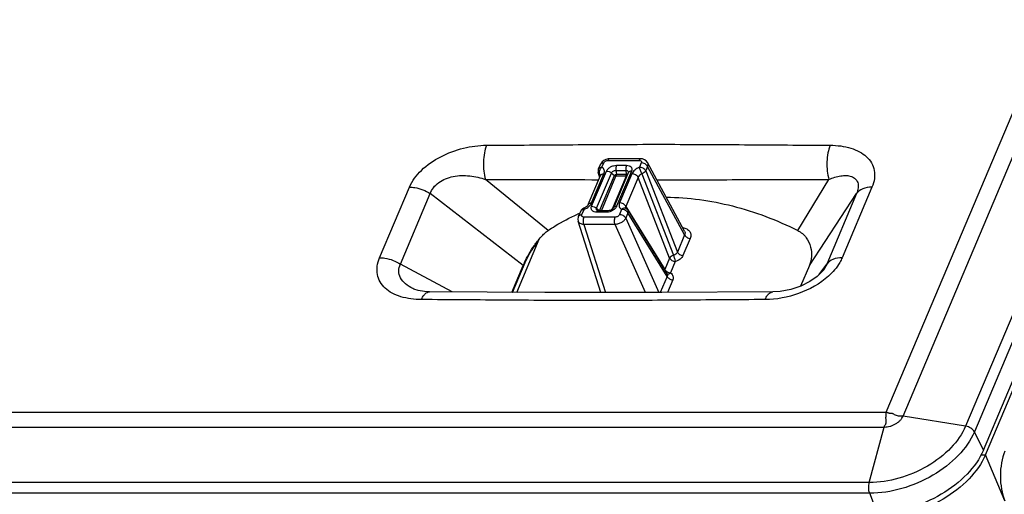
# Model space of a CAD drawing. Units: millimetres. Extents: x 19 to 571, y 10 to 407.
# Drawn here: x 324 to 379, y 318 to 345 of the extents above; entities that cross this region are included whole.
import ezdxf

# ---------------------------------------------------------------- set-up
doc = ezdxf.new("R2010")
doc.units = ezdxf.units.MM
doc.header["$LTSCALE"] = 32.67
doc.layers.get('0').update_dxf_attribs({"linetype": 'CONTINUOUS'})
for name, color, linetype in [('02___PRT_ALL_AXES', 7, 'CONTINUOUS'), ('08_ALL_DRAFTS', 7, 'CONTINUOUS'), ('09_ALL_ROUNDS', 7, 'CONTINUOUS'), ('20_ALL_FEATURES', 7, 'CONTINUOUS')]:
    doc.layers.add(name, color=color, linetype=linetype)

msp = doc.modelspace()

# ---------------------------------------------------------------- linework, layer by layer
at = {"linetype": 'Continuous'}
for p, q in [((378.376, 320.061), (406.75, 387.201)), ((361.324, 332.744), (359.228, 336.624)), ((356.584, 329.257), (355.303, 333.301)), ((351.81, 329.267), (353.085, 332.285)), ((351.579, 329.268), (352.293, 330.958)), ((351.532, 329.268), (352.18, 330.801)), ((368.401, 330.801), (367.902, 329.62))]:
    msp.add_line(p, q, dxfattribs=at)
for centre, radius, start, end in [((359.479, 324.022), 10.553, 112.888, 113.5516), ((356.341, 329.04), 4.519, 154.6897, 157.0612)]:
    msp.add_arc(centre, radius, start, end, dxfattribs=at)
for points, knots in [([(360.292, 334.661), (361.552, 334.65), (364.134, 334.294), (366.565, 333.369), (367.742, 332.775)], [0, 0, 0, 0, 0.488574, 1, 1, 1, 1]), ([(353.594, 332.775), (353.724, 332.864), (354.257, 333.21), (354.823, 333.505), (355.262, 333.696)], [0, 0, 0, 0, 0.24711, 1, 1, 1, 1]), ([(352.256, 330.972), (352.332, 331.132), (352.506, 331.46), (352.811, 331.944), (353.113, 332.334), (353.381, 332.608), (353.522, 332.726), (353.594, 332.775)], [0, 0, 0, 0, 0.234583, 0.491728, 0.757652, 0.884906, 1, 1, 1, 1]), ([(367.742, 332.775), (367.93, 332.68), (368.249, 332.402), (368.5, 331.86), (368.544, 331.308), (368.468, 330.959), (368.401, 330.801)], [0, 0, 0, 0, 0.27945, 0.535602, 0.773068, 1, 1, 1, 1]), ([(352.293, 330.958), (352.381, 331.167), (352.592, 331.573), (352.864, 331.942), (353.014, 332.116)], [0, 0, 0, 0, 0.496455, 1, 1, 1, 1])]:
    msp.add_open_spline(points, degree=3, knots=knots, dxfattribs=at)
at = {"layer": '02___PRT_ALL_AXES', "linetype": 'Continuous'}
msp.add_ellipse((380.083, 318.865), major_axis=(0, 2), ratio=0.427261, start_param=0.790861, end_param=2.350731, dxfattribs=at)
at = {"layer": '08_ALL_DRAFTS', "linetype": 'Continuous'}
msp.add_line((378.262, 320.329), (406.65, 387.501), dxfattribs=at)
msp.add_open_spline([(378.262, 320.329), (378.05, 319.827), (377.352, 318.856), (375.892, 317.746), (374.135, 316.994), (372.859, 316.794), (372.236, 316.794)], degree=3, knots=[0, 0, 0, 0, 0.223434, 0.47801, 0.744704, 1, 1, 1, 1], dxfattribs=at)
at = {"layer": '09_ALL_ROUNDS', "linetype": 'Continuous'}
for p, q in [((372.762, 322.48), (401.036, 389.381)), ((373.711, 322.262), (402.099, 389.434)), ((405.647, 388.867), (377.259, 321.696)), ((406.14, 388.541), (377.753, 321.369)), ((356.639, 336.357), (356.745, 336.608)), ((356.986, 336.75), (358.753, 336.75)), ((357.076, 336.837), (357.001, 336.832)), ((358.843, 336.837), (357.076, 336.837)), ((358.875, 336.608), (358.768, 336.357)), ((356.059, 334.341), (356.755, 335.988)), ((356.06, 334.145), (356.902, 336.138)), ((356.34, 334.039), (357.182, 336.032)), ((356.518, 335.774), (356.439, 336.066)), ((356.452, 336.261), (356.559, 336.513)), ((356.546, 335.84), (356.505, 335.99)), ((357.182, 336.032), (357.347, 335.89)), ((358.134, 336.042), (357.291, 334.049)), ((357.439, 336.183), (358, 336.183)), ((357.439, 336.183), (357.465, 335.96)), ((357.472, 336.472), (358.033, 336.472)), ((358.32, 336.138), (357.478, 334.145)), ((358.34, 335.988), (357.644, 334.341)), ((358, 336.183), (358.025, 335.96)), ((358.134, 336.044), (358.134, 336.042)), ((358.903, 335.99), (360.702, 331.38)), ((359.231, 336.407), (359.125, 336.156)), ((359.125, 336.156), (360.921, 331.551)), ((361.331, 332.521), (359.231, 336.407)), ((353.594, 332.775), (350.047, 335.668)), ((355.872, 334.245), (356.568, 335.893)), ((356.504, 333.897), (357.347, 335.89)), ((356.571, 335.901), (356.568, 335.893)), ((356.568, 335.893), (356.568, 335.893)), ((356.613, 333.898), (357.44, 335.855)), ((358.021, 335.855), (357.23, 333.982)), ((357.454, 335.863), (358.014, 335.863)), ((357.465, 335.96), (358.025, 335.96)), ((358.697, 335.787), (358.001, 334.14)), ((360.48, 331.214), (358.697, 335.787)), ((367.742, 332.775), (369.509, 335.668)), ((344.043, 331.233), (345.733, 335.231)), ((345.223, 330.868), (346.913, 334.867)), ((352.18, 330.801), (346.913, 334.867)), ((368.401, 330.801), (371.078, 334.867)), ((371.078, 334.867), (369.388, 330.868)), ((371.95, 335.231), (370.26, 331.233)), ((355.318, 333.578), (355.445, 333.877)), ((355.505, 333.674), (355.631, 333.972)), ((356.34, 334.039), (356.504, 333.897)), ((356.908, 333.81), (356.347, 333.81)), ((356.997, 333.898), (356.437, 333.898)), ((357.76, 333.972), (357.634, 333.674)), ((358.117, 333.771), (357.991, 333.473)), ((357.995, 334.022), (357.995, 334.023)), ((357.995, 334.022), (357.995, 334.022)), ((358.001, 334.14), (360.207, 330.567)), ((358.105, 333.918), (360.335, 330.307)), ((360.339, 330.173), (358.117, 333.771)), ((355.303, 333.301), (355.303, 333.301)), ((357.394, 333.533), (355.627, 333.533)), ((357.991, 333.473), (359.864, 329.257)), ((357.389, 333.12), (355.622, 333.12)), ((355.622, 333.12), (356.845, 329.257)), ((359.106, 329.257), (357.389, 333.12)), ((361.324, 332.744), (361.324, 332.744)), ((361.331, 332.521), (360.921, 331.551)), ((361.647, 332.322), (361.237, 331.352)), ((360.48, 331.214), (360.207, 330.567)), ((360.803, 331.015), (360.529, 330.368)), ((348.153, 329.291), (345.223, 330.868)), ((368.958, 330.283), (369.388, 330.868)), ((369.198, 330.537), (369.195, 330.534)), ((369.388, 330.868), (369.198, 330.537)), ((360.339, 330.173), (359.951, 329.258)), ((360.655, 329.975), (360.353, 329.26)), ((366.329, 329.3), (366.33, 329.3)), ((285.837, 322.48), (372.762, 322.48)), ((377.259, 321.696), (373.711, 322.262)), ((285.378, 321.64), (372.65, 321.64)), ((371.799, 318.492), (372.65, 321.64)), ((378.262, 320.329), (377.753, 321.369)), ((371.799, 318.492), (284.526, 318.492)), ((371.82, 317.888), (284.547, 317.888)), ((372.236, 316.794), (371.82, 317.888))]:
    msp.add_line(p, q, dxfattribs=at)
for points in [[(357.001, 336.832), (356.873, 336.8), (356.754, 336.74), (356.654, 336.656), (356.579, 336.556), (356.559, 336.513)], [(359.228, 336.624), (359.157, 336.717), (359.063, 336.785), (358.946, 336.827), (358.843, 336.837)], [(356.574, 335.91), (356.574, 335.911), (356.571, 335.901)], [(355.872, 334.245), (355.867, 334.233), (355.838, 334.192), (355.79, 334.143), (355.724, 334.095), (355.646, 334.053), (355.615, 334.041)], [(355.318, 333.578), (355.3, 333.525), (355.285, 333.412), (355.303, 333.301)], [(369.195, 330.534), (369.131, 330.453), (368.839, 330.166), (368.424, 329.877), (367.913, 329.624), (367.342, 329.435), (366.746, 329.325), (366.33, 329.3)], [(346.865, 329.3), (346.586, 329.313), (346.22, 329.373), (345.973, 329.457), (345.921, 329.482)], [(366.329, 329.3), (360.038, 329.258), (353.4, 329.256), (346.864, 329.3)]]:
    msp.add_lwpolyline(points, dxfattribs=at)
for centre, radius, start, end in [((356.729, 336.145), 0.3, 157.0829, 195.137), ((356.43, 335.862), 0.15, 15.1558, 18.3158), ((355.721, 333.76), 0.3, 117.9433, 157.1421), ((355.558, 333.829), 0.123, 150.1516, 157.0874), ((355.721, 333.76), 0.3, 113.214, 117.9287), ((355.721, 333.758), 0.302, 110.668, 113.2173), ((355.307, 334.831), 0.918, 290.6739, 291.5956)]:
    msp.add_arc(centre, radius, start, end, dxfattribs=at)
for points, knots in [([(350.103, 337.604), (351.731, 337.614), (354.986, 337.638), (359.861, 337.668), (364.727, 337.638), (367.967, 337.614), (369.586, 337.604)], [0, 0, 0, 0, 0.250718, 0.501172, 0.75072, 1, 1, 1, 1]), ([(345.733, 335.231), (345.885, 335.59), (346.409, 336.274), (347.49, 337.012), (348.763, 337.483), (349.664, 337.601), (350.103, 337.604)], [0, 0, 0, 0, 0.224522, 0.481484, 0.746896, 1, 1, 1, 1]), ([(350.103, 337.604), (350.046, 337.466), (349.963, 337.154), (349.914, 336.661), (349.935, 336.154), (350, 335.822), (350.047, 335.668)], [0, 0, 0, 0, 0.227922, 0.48775, 0.754021, 1, 1, 1, 1]), ([(369.586, 337.604), (369.526, 337.466), (369.438, 337.155), (369.383, 336.661), (369.4, 336.154), (369.462, 335.822), (369.509, 335.668)], [0, 0, 0, 0, 0.228738, 0.488651, 0.754538, 1, 1, 1, 1]), ([(369.586, 337.604), (369.979, 337.601), (370.555, 337.534), (371.238, 337.26), (371.645, 336.979), (371.943, 336.616), (372.103, 336.181), (372.108, 335.701), (372.016, 335.387), (371.95, 335.231)], [0, 0, 0, 0, 0.290091, 0.420106, 0.539836, 0.651781, 0.761314, 0.875419, 1, 1, 1, 1]), ([(356.559, 336.513), (356.565, 336.528), (356.584, 336.556), (356.628, 336.586), (356.683, 336.605), (356.724, 336.608), (356.745, 336.608)], [0, 0, 0, 0, 0.216351, 0.449697, 0.710683, 1, 1, 1, 1]), ([(356.745, 336.608), (356.754, 336.628), (356.782, 336.667), (356.84, 336.712), (356.91, 336.742), (356.961, 336.75), (356.986, 336.75)], [0, 0, 0, 0, 0.223427, 0.477995, 0.744696, 1, 1, 1, 1]), ([(357.076, 336.837), (357.067, 336.837), (357.049, 336.833), (357.025, 336.814), (357.003, 336.786), (356.991, 336.762), (356.986, 336.75)], [0, 0, 0, 0, 0.192344, 0.414221, 0.682688, 1, 1, 1, 1]), ([(358.843, 336.837), (358.834, 336.837), (358.816, 336.833), (358.792, 336.814), (358.77, 336.786), (358.759, 336.762), (358.753, 336.75)], [0, 0, 0, 0, 0.192344, 0.414221, 0.682688, 1, 1, 1, 1]), ([(358.753, 336.75), (358.775, 336.75), (358.816, 336.744), (358.867, 336.713), (358.89, 336.661), (358.882, 336.625), (358.875, 336.608)], [0, 0, 0, 0, 0.291083, 0.53539, 0.756892, 1, 1, 1, 1]), ([(359.231, 336.407), (359.217, 336.436), (359.174, 336.492), (359.087, 336.555), (358.985, 336.597), (358.911, 336.608), (358.875, 336.608)], [0, 0, 0, 0, 0.226384, 0.481367, 0.746541, 1, 1, 1, 1]), ([(359.228, 336.624), (359.244, 336.593), (359.262, 336.518), (359.245, 336.444), (359.231, 336.407)], [0, 0, 0, 0, 0.473133, 1, 1, 1, 1]), ([(356.505, 335.99), (356.489, 335.999), (356.461, 336.019), (356.443, 336.051), (356.439, 336.066)], [0, 0, 0, 0, 0.529952, 1, 1, 1, 1]), ([(356.452, 336.261), (356.459, 336.276), (356.478, 336.304), (356.521, 336.335), (356.577, 336.353), (356.618, 336.357), (356.639, 336.357)], [0, 0, 0, 0, 0.21642, 0.449747, 0.710425, 1, 1, 1, 1]), ([(356.505, 335.99), (356.497, 336.02), (356.494, 336.087), (356.517, 336.186), (356.565, 336.28), (356.613, 336.333), (356.639, 336.357)], [0, 0, 0, 0, 0.227527, 0.479899, 0.743235, 1, 1, 1, 1]), ([(356.573, 335.909), (356.567, 335.926), (356.55, 335.958), (356.521, 335.981), (356.505, 335.99)], [0, 0, 0, 0, 0.493082, 1, 1, 1, 1]), ([(356.568, 335.893), (356.575, 335.907), (356.594, 335.936), (356.638, 335.966), (356.693, 335.984), (356.734, 335.988), (356.755, 335.988)], [0, 0, 0, 0, 0.216351, 0.449688, 0.710672, 1, 1, 1, 1]), ([(356.755, 335.988), (356.77, 336.023), (356.789, 336.094), (356.78, 336.202), (356.727, 336.296), (356.671, 336.339), (356.639, 336.357)], [0, 0, 0, 0, 0.266798, 0.509191, 0.746255, 1, 1, 1, 1]), ([(356.902, 336.138), (356.922, 336.185), (356.988, 336.277), (357.126, 336.382), (357.292, 336.453), (357.413, 336.472), (357.472, 336.472)], [0, 0, 0, 0, 0.223447, 0.478011, 0.744689, 1, 1, 1, 1]), ([(356.902, 336.138), (356.952, 336.138), (357.054, 336.117), (357.143, 336.065), (357.182, 336.032)], [0, 0, 0, 0, 0.495446, 1, 1, 1, 1]), ([(357.182, 336.032), (357.191, 336.053), (357.221, 336.095), (357.283, 336.142), (357.358, 336.174), (357.413, 336.183), (357.439, 336.183)], [0, 0, 0, 0, 0.223446, 0.478011, 0.744692, 1, 1, 1, 1]), ([(357.472, 336.472), (357.454, 336.43), (357.434, 336.333), (357.433, 336.234), (357.439, 336.183)], [0, 0, 0, 0, 0.471293, 1, 1, 1, 1]), ([(358.033, 336.472), (358.015, 336.43), (357.994, 336.333), (357.994, 336.234), (358, 336.183)], [0, 0, 0, 0, 0.471293, 1, 1, 1, 1]), ([(358, 336.183), (358.022, 336.183), (358.064, 336.177), (358.117, 336.148), (358.144, 336.098), (358.14, 336.061), (358.134, 336.044)], [0, 0, 0, 0, 0.292788, 0.540677, 0.763082, 1, 1, 1, 1]), ([(358.033, 336.472), (358.085, 336.472), (358.181, 336.46), (358.284, 336.396), (358.329, 336.325), (358.351, 336.243), (358.337, 336.178), (358.32, 336.138)], [0, 0, 0, 0, 0.290325, 0.533993, 0.645869, 0.757532, 1, 1, 1, 1]), ([(358.32, 336.138), (358.299, 336.138), (358.258, 336.134), (358.203, 336.116), (358.159, 336.085), (358.14, 336.057), (358.134, 336.042)], [0, 0, 0, 0, 0.289387, 0.550126, 0.783475, 1, 1, 1, 1]), ([(358.768, 336.357), (358.672, 336.32), (358.503, 336.224), (358.375, 336.07), (358.34, 335.988)], [0, 0, 0, 0, 0.534601, 1, 1, 1, 1]), ([(358.697, 335.787), (358.683, 335.816), (358.64, 335.871), (358.553, 335.934), (358.451, 335.977), (358.377, 335.988), (358.34, 335.988)], [0, 0, 0, 0, 0.226384, 0.481367, 0.746541, 1, 1, 1, 1]), ([(358.903, 335.99), (358.855, 335.971), (358.769, 335.917), (358.711, 335.832), (358.697, 335.787)], [0, 0, 0, 0, 0.525692, 1, 1, 1, 1]), ([(358.903, 335.99), (358.891, 336.021), (358.865, 336.085), (358.829, 336.181), (358.797, 336.272), (358.775, 336.33), (358.768, 336.357)], [0, 0, 0, 0, 0.254649, 0.52926, 0.788753, 1, 1, 1, 1]), ([(359.125, 336.156), (359.11, 336.185), (359.068, 336.24), (358.981, 336.303), (358.878, 336.345), (358.804, 336.357), (358.768, 336.357)], [0, 0, 0, 0, 0.226402, 0.481363, 0.746509, 1, 1, 1, 1]), ([(359.125, 336.156), (359.104, 336.118), (359.035, 336.051), (358.951, 336.007), (358.903, 335.99)], [0, 0, 0, 0, 0.455341, 1, 1, 1, 1]), ([(346.913, 334.867), (346.954, 334.986), (347.086, 335.221), (347.39, 335.506), (347.778, 335.719), (348.366, 335.895), (349.15, 335.908), (349.755, 335.765), (350.047, 335.668)], [0, 0, 0, 0, 0.106665, 0.223245, 0.348136, 0.477837, 0.739835, 1, 1, 1, 1]), ([(357.347, 335.89), (357.355, 335.911), (357.393, 335.945), (357.44, 335.96), (357.465, 335.96)], [0, 0, 0, 0, 0.47664, 1, 1, 1, 1]), ([(357.44, 335.855), (357.432, 335.855), (357.398, 335.858), (357.366, 335.874), (357.347, 335.89)], [0, 0, 0, 0, 0.243357, 1, 1, 1, 1]), ([(357.44, 335.855), (357.44, 335.856), (357.444, 335.861), (357.449, 335.863), (357.454, 335.863)], [0, 0, 0, 0, 0.227576, 1, 1, 1, 1]), ([(357.454, 335.863), (357.46, 335.877), (357.466, 335.91), (357.467, 335.942), (357.465, 335.96)], [0, 0, 0, 0, 0.471293, 1, 1, 1, 1]), ([(358.014, 335.863), (358.02, 335.877), (358.027, 335.91), (358.027, 335.942), (358.025, 335.96)], [0, 0, 0, 0, 0.471293, 1, 1, 1, 1]), ([(358.014, 335.863), (358.017, 335.863), (358.022, 335.862), (358.022, 335.857), (358.021, 335.855)], [0, 0, 0, 0, 0.540134, 1, 1, 1, 1]), ([(358.021, 335.855), (358.025, 335.855), (358.038, 335.855), (358.05, 335.858), (358.059, 335.862)], [0, 0, 0, 0, 0.268361, 1, 1, 1, 1]), ([(358.025, 335.96), (358.038, 335.96), (358.062, 335.956), (358.082, 335.939), (358.086, 335.929)], [0, 0, 0, 0, 0.551746, 1, 1, 1, 1]), ([(359.756, 335.646), (361.383, 335.646), (364.634, 335.659), (367.885, 335.665), (369.509, 335.668)], [0, 0, 0, 0, 0.500452, 1, 1, 1, 1]), ([(369.509, 335.668), (369.726, 335.759), (370.053, 335.868), (370.491, 335.901), (370.779, 335.855), (371.02, 335.72), (371.169, 335.482), (371.187, 335.177), (371.124, 334.972), (371.078, 334.867)], [0, 0, 0, 0, 0.286867, 0.415719, 0.532412, 0.638513, 0.742799, 0.859883, 1, 1, 1, 1]), ([(345.733, 335.231), (345.833, 335.231), (346.247, 335.196), (346.649, 335.038), (346.913, 334.867)], [0, 0, 0, 0, 0.240654, 1, 1, 1, 1]), ([(371.95, 335.231), (371.773, 335.231), (371.444, 335.186), (371.162, 334.987), (371.078, 334.867)], [0, 0, 0, 0, 0.547139, 1, 1, 1, 1]), ([(355.872, 334.245), (355.878, 334.26), (355.898, 334.288), (355.941, 334.319), (355.997, 334.337), (356.038, 334.341), (356.059, 334.341)], [0, 0, 0, 0, 0.216352, 0.449673, 0.710653, 1, 1, 1, 1]), ([(355.947, 334.176), (355.959, 334.189), (356.004, 334.239), (356.04, 334.296), (356.059, 334.341)], [0, 0, 0, 0, 0.265765, 1, 1, 1, 1]), ([(357.644, 334.341), (357.63, 334.306), (357.61, 334.235), (357.62, 334.127), (357.672, 334.033), (357.729, 333.99), (357.76, 333.972)], [0, 0, 0, 0, 0.266798, 0.509191, 0.746255, 1, 1, 1, 1]), ([(358.001, 334.14), (357.987, 334.169), (357.944, 334.224), (357.857, 334.287), (357.754, 334.33), (357.68, 334.341), (357.644, 334.341)], [0, 0, 0, 0, 0.226384, 0.481367, 0.746541, 1, 1, 1, 1]), ([(355.451, 333.89), (355.459, 333.903), (355.479, 333.927), (355.522, 333.953), (355.574, 333.969), (355.611, 333.972), (355.631, 333.972)], [0, 0, 0, 0, 0.216892, 0.452052, 0.712988, 1, 1, 1, 1]), ([(355.615, 334.041), (355.614, 334.04), (355.614, 334.038), (355.614, 334.032), (355.617, 334.019), (355.624, 333.998), (355.629, 333.982), (355.631, 333.972)], [0, 0, 0, 0, 0.024311, 0.075437, 0.267863, 0.57956, 1, 1, 1, 1]), ([(355.645, 333.977), (355.674, 333.989), (355.784, 334.039), (355.885, 334.111), (355.947, 334.176)], [0, 0, 0, 0, 0.258537, 1, 1, 1, 1]), ([(356.347, 333.81), (356.295, 333.81), (356.199, 333.823), (356.096, 333.886), (356.05, 333.957), (356.029, 334.039), (356.043, 334.105), (356.06, 334.145)], [0, 0, 0, 0, 0.290325, 0.533993, 0.645869, 0.757532, 1, 1, 1, 1]), ([(356.06, 334.145), (356.11, 334.145), (356.211, 334.123), (356.301, 334.072), (356.34, 334.039)], [0, 0, 0, 0, 0.495446, 1, 1, 1, 1]), ([(356.387, 333.905), (356.375, 333.911), (356.353, 333.926), (356.332, 333.96), (356.327, 334), (356.334, 334.026), (356.34, 334.039)], [0, 0, 0, 0, 0.256537, 0.493764, 0.734545, 1, 1, 1, 1]), ([(356.347, 333.81), (356.352, 333.823), (356.364, 333.846), (356.386, 333.875), (356.41, 333.893), (356.428, 333.898), (356.437, 333.898)], [0, 0, 0, 0, 0.317434, 0.585714, 0.807488, 1, 1, 1, 1]), ([(356.437, 333.898), (356.424, 333.898), (356.407, 333.899), (356.39, 333.903), (356.387, 333.905)], [0, 0, 0, 0, 0.752502, 1, 1, 1, 1]), ([(357.345, 333.974), (357.284, 333.922), (357.144, 333.843), (356.986, 333.81), (356.908, 333.81)], [0, 0, 0, 0, 0.504988, 1, 1, 1, 1]), ([(356.908, 333.81), (356.913, 333.823), (356.925, 333.846), (356.946, 333.875), (356.971, 333.893), (356.989, 333.898), (356.997, 333.898)], [0, 0, 0, 0, 0.317434, 0.585714, 0.807488, 1, 1, 1, 1]), ([(357.291, 334.049), (357.289, 334.045), (357.282, 334.032), (357.252, 333.996), (357.189, 333.949), (357.097, 333.91), (357.029, 333.898), (356.997, 333.898)], [0, 0, 0, 0, 0.043363, 0.13217, 0.404344, 0.723046, 1, 1, 1, 1]), ([(357.478, 334.145), (357.457, 334.145), (357.416, 334.141), (357.36, 334.123), (357.317, 334.092), (357.298, 334.064), (357.291, 334.049)], [0, 0, 0, 0, 0.289387, 0.550126, 0.783475, 1, 1, 1, 1]), ([(357.478, 334.145), (357.471, 334.129), (357.438, 334.065), (357.388, 334.01), (357.345, 333.974)], [0, 0, 0, 0, 0.230597, 1, 1, 1, 1]), ([(357.995, 334.022), (357.979, 334.031), (357.941, 334.043), (357.88, 334.039), (357.817, 334.015), (357.779, 333.988), (357.76, 333.972)], [0, 0, 0, 0, 0.219262, 0.453722, 0.714654, 1, 1, 1, 1]), ([(358.117, 333.771), (358.103, 333.8), (358.06, 333.855), (357.973, 333.918), (357.87, 333.961), (357.797, 333.972), (357.76, 333.972)], [0, 0, 0, 0, 0.226402, 0.481363, 0.746509, 1, 1, 1, 1]), ([(358.001, 334.14), (357.991, 334.121), (357.976, 334.081), (357.985, 334.039), (357.995, 334.022)], [0, 0, 0, 0, 0.526167, 1, 1, 1, 1]), ([(358.105, 333.918), (358.118, 333.897), (358.133, 333.847), (358.125, 333.796), (358.117, 333.771)], [0, 0, 0, 0, 0.474746, 1, 1, 1, 1]), ([(355.622, 333.12), (355.584, 333.121), (355.512, 333.129), (355.415, 333.165), (355.341, 333.222), (355.312, 333.274), (355.303, 333.301)], [0, 0, 0, 0, 0.292745, 0.554193, 0.786025, 1, 1, 1, 1]), ([(355.319, 333.579), (355.325, 333.593), (355.344, 333.621), (355.388, 333.652), (355.443, 333.67), (355.484, 333.674), (355.505, 333.674)], [0, 0, 0, 0, 0.216352, 0.449673, 0.710653, 1, 1, 1, 1]), ([(355.627, 333.533), (355.605, 333.533), (355.564, 333.538), (355.513, 333.569), (355.49, 333.621), (355.498, 333.657), (355.505, 333.674)], [0, 0, 0, 0, 0.291083, 0.53539, 0.756892, 1, 1, 1, 1]), ([(355.622, 333.12), (355.61, 333.151), (355.594, 333.22), (355.587, 333.328), (355.596, 333.435), (355.614, 333.503), (355.627, 333.533)], [0, 0, 0, 0, 0.237841, 0.504101, 0.768184, 1, 1, 1, 1]), ([(357.389, 333.12), (357.377, 333.151), (357.361, 333.22), (357.354, 333.328), (357.363, 333.435), (357.381, 333.503), (357.394, 333.533)], [0, 0, 0, 0, 0.237841, 0.504101, 0.768184, 1, 1, 1, 1]), ([(357.991, 333.473), (357.969, 333.424), (357.898, 333.329), (357.752, 333.22), (357.577, 333.144), (357.451, 333.121), (357.389, 333.12)], [0, 0, 0, 0, 0.221753, 0.47698, 0.74482, 1, 1, 1, 1]), ([(357.634, 333.674), (357.626, 333.654), (357.598, 333.615), (357.54, 333.571), (357.47, 333.541), (357.419, 333.533), (357.394, 333.533)], [0, 0, 0, 0, 0.223427, 0.477995, 0.744696, 1, 1, 1, 1]), ([(357.991, 333.473), (357.977, 333.502), (357.934, 333.557), (357.847, 333.62), (357.744, 333.663), (357.671, 333.674), (357.634, 333.674)], [0, 0, 0, 0, 0.226384, 0.481367, 0.746541, 1, 1, 1, 1]), ([(361.222, 332.94), (361.303, 332.927), (361.454, 332.881), (361.602, 332.754), (361.666, 332.628), (361.688, 332.528), (361.682, 332.423), (361.661, 332.355), (361.647, 332.322)], [0, 0, 0, 0, 0.28138, 0.528525, 0.644515, 0.759297, 0.876725, 1, 1, 1, 1]), ([(361.324, 332.744), (361.342, 332.71), (361.364, 332.634), (361.346, 332.556), (361.331, 332.521)], [0, 0, 0, 0, 0.496359, 1, 1, 1, 1]), ([(361.331, 332.521), (361.357, 332.466), (361.456, 332.374), (361.58, 332.329), (361.647, 332.322)], [0, 0, 0, 0, 0.475369, 1, 1, 1, 1]), ([(360.921, 331.551), (360.914, 331.53), (360.892, 331.488), (360.823, 331.419), (360.751, 331.389), (360.702, 331.38)], [0, 0, 0, 0, 0.230355, 0.474782, 1, 1, 1, 1]), ([(360.921, 331.551), (360.947, 331.496), (361.046, 331.403), (361.17, 331.359), (361.237, 331.352)], [0, 0, 0, 0, 0.475369, 1, 1, 1, 1]), ([(346.408, 328.86), (346.015, 328.863), (345.438, 328.93), (344.756, 329.204), (344.348, 329.485), (344.05, 329.848), (343.891, 330.283), (343.885, 330.763), (343.978, 331.077), (344.043, 331.233)], [0, 0, 0, 0, 0.290091, 0.420106, 0.539836, 0.651781, 0.761314, 0.875419, 1, 1, 1, 1]), ([(344.043, 331.233), (344.143, 331.233), (344.558, 331.197), (344.959, 331.04), (345.223, 330.868)], [0, 0, 0, 0, 0.240654, 1, 1, 1, 1]), ([(360.702, 331.38), (360.654, 331.362), (360.57, 331.319), (360.501, 331.252), (360.48, 331.214)], [0, 0, 0, 0, 0.544663, 1, 1, 1, 1]), ([(360.48, 331.214), (360.493, 331.188), (360.532, 331.137), (360.635, 331.056), (360.735, 331.021), (360.803, 331.015)], [0, 0, 0, 0, 0.225479, 0.478393, 1, 1, 1, 1]), ([(360.702, 331.38), (360.709, 331.349), (360.727, 331.286), (360.753, 331.19), (360.778, 331.099), (360.796, 331.042), (360.803, 331.015)], [0, 0, 0, 0, 0.25085, 0.522182, 0.782087, 1, 1, 1, 1]), ([(361.237, 331.352), (361.203, 331.272), (361.108, 331.163), (360.948, 331.065), (360.853, 331.029), (360.803, 331.015)], [0, 0, 0, 0, 0.462729, 0.725712, 1, 1, 1, 1]), ([(370.26, 331.233), (370.083, 331.233), (369.754, 331.187), (369.472, 330.989), (369.388, 330.868)], [0, 0, 0, 0, 0.547139, 1, 1, 1, 1]), ([(370.26, 331.233), (370.221, 331.14), (370.023, 330.75), (369.731, 330.413), (369.483, 330.189)], [0, 0, 0, 0, 0.23191, 1, 1, 1, 1]), ([(345.921, 329.482), (345.776, 329.559), (345.513, 329.726), (345.209, 330.06), (345.087, 330.475), (345.161, 330.747), (345.223, 330.868)], [0, 0, 0, 0, 0.283758, 0.536123, 0.765154, 1, 1, 1, 1]), ([(360.207, 330.567), (360.206, 330.564), (360.202, 330.55), (360.199, 330.536), (360.198, 330.526)], [0, 0, 0, 0, 0.256035, 1, 1, 1, 1]), ([(360.207, 330.567), (360.22, 330.541), (360.258, 330.49), (360.362, 330.409), (360.462, 330.374), (360.529, 330.368)], [0, 0, 0, 0, 0.225479, 0.478393, 1, 1, 1, 1]), ([(360.335, 330.314), (360.349, 330.308), (360.381, 330.303), (360.43, 330.311), (360.481, 330.333), (360.514, 330.355), (360.529, 330.368)], [0, 0, 0, 0, 0.210471, 0.443981, 0.70857, 1, 1, 1, 1]), ([(360.335, 330.307), (360.347, 330.288), (360.363, 330.241), (360.35, 330.194), (360.339, 330.173)], [0, 0, 0, 0, 0.504008, 1, 1, 1, 1]), ([(360.338, 330.173), (360.365, 330.119), (360.464, 330.026), (360.588, 329.982), (360.655, 329.975)], [0, 0, 0, 0, 0.475369, 1, 1, 1, 1]), ([(360.529, 330.368), (360.563, 330.347), (360.621, 330.297), (360.677, 330.196), (360.689, 330.083), (360.67, 330.01), (360.655, 329.975)], [0, 0, 0, 0, 0.261109, 0.5045, 0.745466, 1, 1, 1, 1]), ([(369.483, 330.189), (368.998, 329.751), (367.831, 329.105), (366.533, 328.864), (365.891, 328.86)], [0, 0, 0, 0, 0.504412, 1, 1, 1, 1]), ([(346.408, 328.86), (346.435, 328.925), (346.495, 329.041), (346.605, 329.184), (346.728, 329.277), (346.821, 329.3), (346.864, 329.3)], [0, 0, 0, 0, 0.316521, 0.584592, 0.806833, 1, 1, 1, 1]), ([(365.891, 328.86), (365.917, 328.924), (365.974, 329.04), (366.079, 329.182), (366.197, 329.275), (366.288, 329.299), (366.329, 329.3)], [0, 0, 0, 0, 0.318313, 0.586949, 0.808486, 1, 1, 1, 1]), ([(365.891, 328.86), (364.263, 328.85), (361.008, 328.826), (356.132, 328.797), (351.266, 328.826), (348.026, 328.85), (346.408, 328.86)], [0, 0, 0, 0, 0.250718, 0.501172, 0.75072, 1, 1, 1, 1]), ([(372.65, 321.64), (372.655, 321.66), (372.664, 321.701), (372.694, 321.757), (372.734, 321.806), (372.751, 321.865), (372.756, 321.922), (372.754, 321.993), (372.742, 322.113), (372.744, 322.282), (372.757, 322.414), (372.762, 322.48)], [0, 0, 0, 0, 0.070978, 0.144296, 0.219734, 0.289187, 0.353692, 0.415759, 0.536229, 0.77204, 1, 1, 1, 1]), ([(372.65, 321.64), (372.703, 321.651), (372.813, 321.656), (372.98, 321.678), (373.139, 321.741), (373.292, 321.819), (373.432, 321.912), (373.536, 321.999), (373.601, 322.08), (373.649, 322.162), (373.682, 322.226), (373.711, 322.262)], [0, 0, 0, 0, 0.125949, 0.25431, 0.388314, 0.521659, 0.652209, 0.777446, 0.835672, 0.891167, 1, 1, 1, 1]), ([(372.763, 322.48), (372.782, 322.476), (372.819, 322.469), (372.872, 322.448), (372.929, 322.425), (372.993, 322.432), (373.057, 322.438), (373.115, 322.416), (373.162, 322.384), (373.229, 322.347), (373.319, 322.306), (373.418, 322.275), (373.505, 322.262), (373.574, 322.273), (373.643, 322.275), (373.689, 322.266), (373.711, 322.262)], [0, 0, 0, 0, 0.058566, 0.115407, 0.173036, 0.239566, 0.30665, 0.364976, 0.421709, 0.478212, 0.596043, 0.72246, 0.790538, 0.861262, 0.931109, 1, 1, 1, 1]), ([(377.259, 321.696), (377.067, 321.241), (376.434, 320.361), (375.111, 319.355), (373.519, 318.674), (372.363, 318.492), (371.799, 318.492)], [0, 0, 0, 0, 0.223465, 0.478078, 0.744809, 1, 1, 1, 1]), ([(377.753, 321.369), (377.71, 321.455), (377.558, 321.604), (377.364, 321.679), (377.259, 321.696)], [0, 0, 0, 0, 0.473294, 1, 1, 1, 1]), ([(377.753, 321.369), (377.544, 320.875), (376.856, 319.919), (375.419, 318.826), (373.689, 318.086), (372.432, 317.888), (371.82, 317.888)], [0, 0, 0, 0, 0.223465, 0.478077, 0.744809, 1, 1, 1, 1]), ([(371.82, 317.888), (371.784, 317.981), (371.754, 318.186), (371.772, 318.392), (371.799, 318.492)], [0, 0, 0, 0, 0.488872, 1, 1, 1, 1])]:
    msp.add_open_spline(points, degree=3, knots=knots, dxfattribs=at)
for points in [[(350.047, 335.668), (352.188, 335.664), (354.329, 335.659), (356.47, 335.653)], [(357.995, 334.022), (358.04, 333.998), (358.079, 333.961), (358.105, 333.918)]]:
    msp.add_open_spline(points, degree=3, dxfattribs=at)
at = {"layer": '20_ALL_FEATURES', "linetype": 'Continuous'}
for p in [(378.116, 320.072), (379.476, 317.458)]:
    msp.add_line(p, (378.376, 320.061), dxfattribs=at)
msp.add_open_spline([(378.376, 320.061), (378.164, 319.559), (377.466, 318.589), (376.006, 317.478), (374.249, 316.726), (372.973, 316.526), (372.35, 316.526)], degree=3, knots=[0, 0, 0, 0, 0.223432, 0.47801, 0.744706, 1, 1, 1, 1], dxfattribs=at)

doc.saveas('drawing.dxf')
